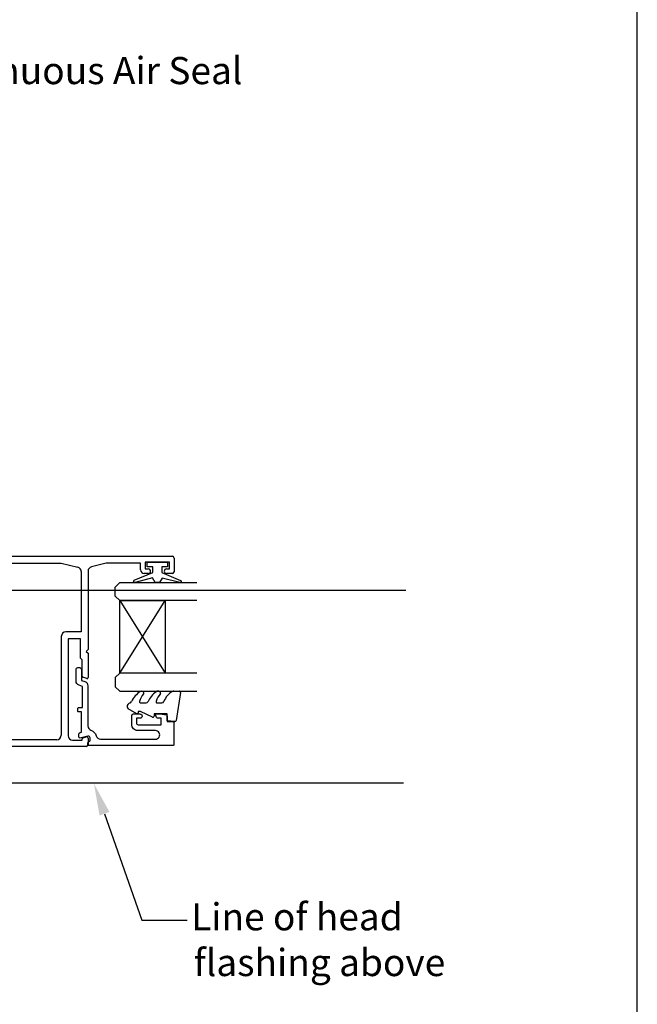
# Model space of a CAD drawing. Extents: x 8938 to 15725, y 3934 to 9470.
# Drawn here: x 11625 to 11761, y 9033 to 9251 of the extents above; entities that cross this region are included whole.
import ezdxf

# ---------------------------------------------------------------- set-up
doc = ezdxf.new("R2010")
doc.units = 0
doc.layers.get('0').update_dxf_attribs({"linetype": 'CONTINUOUS'})
doc.layers.add('OMEGA_WINDOWS_AND_DOORS', color=7, linetype='CONTINUOUS')
doc.styles.add('ARIALOBS', font='txt', dxfattribs={"height": 6})

# ---------------------------------------------------------------- blocks, each defined once
blk = doc.blocks.new('*U603')
at = {"layer": 'OMEGA_WINDOWS_AND_DOORS'}
for p, q in [((11651.88, 9102.13), (11652.05, 9101.99)), ((11655.62, 9102.13), (11655.71, 9102.07)), ((11658.71, 9102.24), (11660, 9102.24)), ((11660.25, 9101.95), (11659.27, 9095.75)), ((11650.55, 9097.27), (11648.66, 9098.37)), ((11651.44, 9099.64), (11652.62, 9099.64)), ((11655.06, 9099.64), (11656.1, 9099.64)), ((11650.91, 9097.74), (11650.91, 9097.48)), ((11651.39, 9097.74), (11650.91, 9097.74)), ((11654.02, 9096.52), (11651.39, 9097.74)), ((11654.37, 9097.24), (11654.37, 9096.74)), ((11657.27, 9097.24), (11654.37, 9097.24)), ((11657.27, 9095.69), (11657.27, 9097.24)), ((11659, 9095.54), (11657.27, 9095.69))]:
    blk.add_line(p, q, dxfattribs=at)
for centre, radius, start, end in [((11654.22, 9097.7), 5.31, 122.7008, 155.1783), ((11654.32, 9099.4), 3.16, 135.3449, 170.2777), ((11651.59, 9101.8), 0.444, 49.2069, 122.7008), ((11651.89, 9101.8), 0.25, 315.3449, 49.2069), ((11658.31, 9097.49), 5.78, 126.9849, 155.0139), ((11658.84, 9098.8), 4.19, 136.108, 163.9287), ((11655.25, 9101.56), 0.682, 57, 126.9849), ((11655.55, 9101.82), 0.3, 337.1936, 57), ((11660.51, 9098.51), 4.21, 119.1704, 159.6624), ((11658.71, 9101.74), 0.5, 90, 119.1704), ((11660, 9101.99), 0.25, 351.0461, 90), ((11649.41, 9098.71), 1, 107.9896, 177.0762), ((11648.91, 9098.8), 0.5, 184.1353, 240), ((11648.95, 9100.14), 0.5, 287.9896, 335.1783), ((11651.44, 9099.89), 0.25, 170.2777, 270), ((11652.62, 9100.14), 0.5, 270, 335.0139), ((11655.06, 9099.89), 0.25, 163.9287, 270), ((11656.1, 9100.14), 0.5, 270, 339.6624), ((11650.67, 9097.48), 0.237, 240, 0), ((11654.12, 9096.74), 0.25, 244.9887, 0), ((11659.02, 9095.79), 0.25, 265, 351.0461)]:
    blk.add_arc(centre, radius, start, end, dxfattribs=at)
blk = doc.blocks.new('9010100')
blk.add_lwpolyline([(1, -1), (2.29, -1), (4.02, -5.11, 0.929342), (4.49, -4.95), (3.5, -1.08), (4.5, -0.5), (4.5, 0.5), (3.47, 1.09), (4.46, 4.94, 0.929342), (3.99, 5.1), (2.27, 1), (1, 1), (1, 2.25), (0, 2.25), (0, -2.25), (1, -2.25)], format="xyb", close=True)
blk = doc.blocks.new('*U234')
for p, q in [((-3, 20.1), (-3, 20.6)), ((-2.6, 21), (68.6, 21)), ((-0.5, 19.7), (-2.6, 19.7)), ((62.6, 19.7), (62.6, 18.2)), ((68, 19.7), (62.6, 19.7)), ((68, 18.2), (68, 19.7)), ((69, 20.6), (69, 17.6)), ((0, -19.2), (0, 19.2)), ((50, 17.72), (50, 0.4)), ((54, 19.5), (50.76, 18.69)), ((61.6, 19.5), (54, 19.5)), ((61.6, 18), (61.6, 19.5)), ((62.6, 18.2), (63.3, 18.2)), ((67.3, 18.2), (68, 18.2)), ((63.3, 17.2), (62.4, 17.2)), ((68.6, 17.2), (67.3, 17.2)), ((45.6, 2.8), (45.6, -18.6)), ((48.3, 2.8), (45.6, 2.8)), ((48.3, -1.5), (48.3, 2.8)), ((50, 0.4), (49.6, 0)), ((48.7, -1.9), (48.3, -1.5)), ((48.7, -5.47), (48.7, -1.9)), ((49.6, 0), (50, -0.4)), ((50, -0.4), (50, -5.8)), ((49.73, -5.99), (48.83, -5.66)), ((48.7, -19.6), (48.7, -19.34)), ((48.92, -19.05), (49.62, -18.86)), ((50, -19.15), (50, -20.6)), ((-3, -20.6), (-3, -20.1)), ((-2.6, -19.7), (-0.5, -19.7)), ((49.6, -21), (-2.6, -21)), ((46.6, -19.6), (48.7, -19.6))]:
    blk.add_line(p, q)
for centre, radius, start, end in [((-2.6, 20.6), 0.4, 90, 180), ((-2.6, 20.1), 0.4, 180, 270), ((-0.5, 19.2), 0.5, 0, 90), ((68.6, 20.6), 0.4, 0, 90), ((51, 17.72), 1, 104.0362, 180), ((62.4, 18), 0.8, 180, 270), ((63.3, 17.7), 0.5, 270, 90), ((67.3, 17.7), 0.5, 90, 270), ((68.6, 17.6), 0.4, 270, 360), ((48.9, -5.47), 0.2, 180, 250), ((49.8, -5.8), 0.2, 250, 360), ((-0.5, -19.2), 0.5, 270, 0), ((46.6, -18.6), 1, 180, 270), ((49, -19.34), 0.3, 105, 180), ((49.7, -19.15), 0.3, 0, 105), ((-2.6, -20.1), 0.4, 90, 180), ((-2.6, -20.6), 0.4, 180, 270), ((49.6, -20.6), 0.4, 270, 0)]:
    blk.add_arc(centre, radius, start, end)
blk = doc.blocks.new('*U235')
for p, q in [((1.5, 19.5), (7.63, 19.5)), ((1.5, 13.8), (1.5, 19.5)), ((8.13, 19), (8.13, 15.7)), ((9.73, 18.7), (11.93, 18.7)), ((9.73, 15.7), (9.73, 18.7)), ((12.23, 19.5), (27.43, 19.5)), ((12.23, 19), (12.23, 19.5)), ((27.43, 19.5), (27.43, 19)), ((27.73, 18.7), (29.93, 18.7)), ((29.93, 18.7), (29.93, 15.7)), ((31.53, 15.7), (31.53, 19)), ((32.03, 19.5), (44.1, 19.5)), ((44.1, 19.5), (47.74, 18.59)), ((48.5, 17.62), (48.5, 4.3)), ((11.38, 15.7), (9.73, 15.7)), ((29.93, 15.7), (28.28, 15.7)), ((2, 13.3), (1.5, 13.8)), ((2, 8.3), (2, 13.3)), ((9.63, 14.2), (11.38, 14.2)), ((28.28, 14.2), (30.03, 14.2)), ((1.5, 7.8), (2, 8.3)), ((1.5, 5), (1.5, 7.8)), ((2, 4.5), (1.5, 5)), ((2, -4.5), (2, 4.5)), ((44.1, 3.3), (44.1, -18.5)), ((48.5, 4.3), (45.1, 4.3)), ((1.5, -5), (2, -4.5)), ((1.5, -8), (1.5, -5)), ((2, -8.5), (1.5, -8)), ((2, -13.5), (2, -8.5)), ((1.5, -14), (2, -13.5)), ((1.5, -19.5), (1.5, -14)), ((11.38, -14.2), (9.63, -14.2)), ((30.03, -14.2), (28.28, -14.2)), ((8.13, -15.7), (8.13, -19)), ((9.73, -15.7), (11.38, -15.7)), ((9.73, -18.7), (9.73, -15.7)), ((28.28, -15.7), (29.93, -15.7)), ((29.93, -15.7), (29.93, -18.7)), ((31.53, -19), (31.53, -15.7)), ((7.63, -19.5), (1.5, -19.5)), ((11.93, -18.7), (9.73, -18.7)), ((12.23, -19.5), (12.23, -19)), ((27.43, -19.5), (12.23, -19.5)), ((27.43, -19), (27.43, -19.5)), ((29.93, -18.7), (27.73, -18.7)), ((43.1, -19.5), (32.03, -19.5))]:
    blk.add_line(p, q)
for centre, radius, start, end in [((7.63, 19), 0.5, 360, 90), ((11.93, 19), 0.3, 270, 0), ((27.73, 19), 0.3, 180, 270), ((32.03, 19), 0.5, 90, 180), ((47.5, 17.62), 1, 360, 75.9638), ((9.63, 15.7), 1.5, 180, 270), ((11.38, 14.95), 0.75, 270, 90), ((28.28, 14.95), 0.75, 90, 270), ((30.03, 15.7), 1.5, 270, 0), ((45.1, 3.3), 1, 90, 180), ((9.63, -15.7), 1.5, 90, 180), ((11.38, -14.95), 0.75, 270, 90), ((28.28, -14.95), 0.75, 90, 270), ((30.03, -15.7), 1.5, 360, 90), ((7.63, -19), 0.5, 270, 0), ((11.93, -19), 0.3, 0, 90), ((27.73, -19), 0.3, 90, 180), ((32.03, -19), 0.5, 180, 270), ((43.1, -18.5), 1, 270, 0)]:
    blk.add_arc(centre, radius, start, end)
blk = doc.blocks.new('35819')
for name in ['*U234', '*U235']:
    blk.add_blockref(name, (0, 0))
blk = doc.blocks.new('34826B')
blk.add_lwpolyline([(0.6, 0, 0.365977), (0.8, 0.17, -0.365977), (1.19, 0.5), (1.67, 0.5, -0.493142), (2.06, 0), (1.66, -1.5, 0.493142), (2.04, -2), (2.46, -2, 0.339457), (2.84, -1.7), (2.93, -1.4), (7.4, -1.4), (7.4, -2, 0.414214), (7.6, -2.2), (8.2, -2.2, 0.414214), (8.4, -2), (8.4, -1.2), (13.03, -1.2), (13.3, -1.94, 0.315293), (14.24, -2.6), (16.8, -2.6, 0.414219), (17.2, -2.2), (17.2, -1.8, 0.414207), (16.8, -1.4), (14.38, -1.4), (14.11, -0.66, 0.315299), (13.17, 0), (4.32, 0, -0.321311), (3.38, 0.68, 0.250061), (2.14, 1.84, -0.339002), (1.4, 2.8), (1.4, 14.9, -1.000735), (3.3, 14.9), (3.3, 11, 0.414214), (4.6, 9.7), (6.6, 9.7, 0.414214), (7, 10.1), (7, 11.46, 1), (6, 11.44), (6, 10.7), (5, 10.7, -0.414214), (4.6, 11.1), (4.6, 16.2), (6, 16.2), (6, 15.54, 0.339392), (6.37, 15.06), (6.75, 14.96, 0.493199), (7, 15.15), (7, 15.98), (6.76, 17.33, 0.364027), (6.56, 17.5), (5.3, 17.5), (5.3, 18.8, 0.414214), (5.1, 19), (0.2, 19, 0.414213), (0, 18.8), (0, 0.2, 0.414214), (0.2, 0)], format="xyb", close=True)
blk = doc.blocks.new('TG24')
for points in [[(1555.51, -1718.52), (1555.51, -1735.52), (1554.51, -1736.52), (1552.51, -1736.52), (1551.51, -1735.52), (1551.51, -1718.52)], [(1571.51, -1718.52), (1571.51, -1735.52), (1572.51, -1736.52), (1574.51, -1736.52), (1575.51, -1735.52), (1575.51, -1718.52)], [(1555.51, -1735.52), (1571.51, -1735.52), (1571.51, -1725.52), (1555.51, -1725.52), (1555.51, -1735.52), (1571.51, -1725.52), (1571.51, -1735.52), (1555.51, -1725.52)]]:
    blk.add_lwpolyline(points)
blk = doc.blocks.new('*U638')
at = {"layer": 'OMEGA_WINDOWS_AND_DOORS', "color": 2, "linetype": 'BYBLOCK'}
blk.add_line((11651.69, 9051.65), (11661.69, 9051.65), dxfattribs=at)
blk.add_lwpolyline([(11643.44, 9075.18), (11651.69, 9051.65)], dxfattribs=at)
at = {"layer": 'OMEGA_WINDOWS_AND_DOORS', "color": 2}
blk.add_solid([(11642.34, 9074.8), (11641.12, 9081.79), (11644.54, 9075.57)], dxfattribs=at)
at = {"layer": 'OMEGA_WINDOWS_AND_DOORS', "style": 'ARIALOBS'}
for s, p in [('Line of head', (11662.56, 9049.43)), ('flashing above', (11663.13, 9039.33))]:
    blk.add_text(s, height=6, dxfattribs=at).set_placement(p)
blk = doc.blocks.new('*U639')
at = {"layer": 'OMEGA_WINDOWS_AND_DOORS', "color": 2, "linetype": 'BYBLOCK'}
blk.add_line((11588.15, 9239.32), (11598.15, 9239.32), dxfattribs=at)
blk.add_lwpolyline([(11557.81, 9216.18), (11588.15, 9239.32)], dxfattribs=at)
at = {"layer": 'OMEGA_WINDOWS_AND_DOORS', "color": 2}
blk.add_solid([(11558.52, 9215.25), (11552.25, 9211.93), (11557.1, 9217.11)], dxfattribs=at)
at = {"layer": 'OMEGA_WINDOWS_AND_DOORS', "style": 'ARIALOBS'}
blk.add_text('Continuous Air Seal', height=6, dxfattribs=at).set_placement((11599.23, 9236.27))

msp = doc.modelspace()

# ---------------------------------------------------------------- linework, layer by layer
msp.add_lwpolyline([(10920.02, 8832.646), (11761.02, 8832.646), (11761.02, 9426.646), (10920.02, 9426.646)], close=True)
at = {"layer": 'OMEGA_WINDOWS_AND_DOORS'}
for p, q in [((11512.855, 9124.511), (11709.915, 9124.511)), ((11512.855, 9082.011), (11709.443, 9082.011))]:
    msp.add_line(p, q, dxfattribs=at)

# ---------------------------------------------------------------- block references
for name in ['*U639', '*U603', '*U638']:
    msp.add_blockref(name, (0, 0))
msp.add_blockref('35819', (11589.817, 9111.022), dxfattribs=at)
at = {"layer": 'OMEGA_WINDOWS_AND_DOORS', "xscale": -1}
for name, p, rotation in [('9010100', (11655.117, 9130.722), 90), ('TG24', (13382.337, 7550.713), 270), ('34826B', (11639.774, 9090.242), 270), ('34826B', (11639.774, 9090.242), 270)]:
    msp.add_blockref(name, p, dxfattribs=dict(at, rotation=rotation))

doc.saveas('drawing.dxf')
